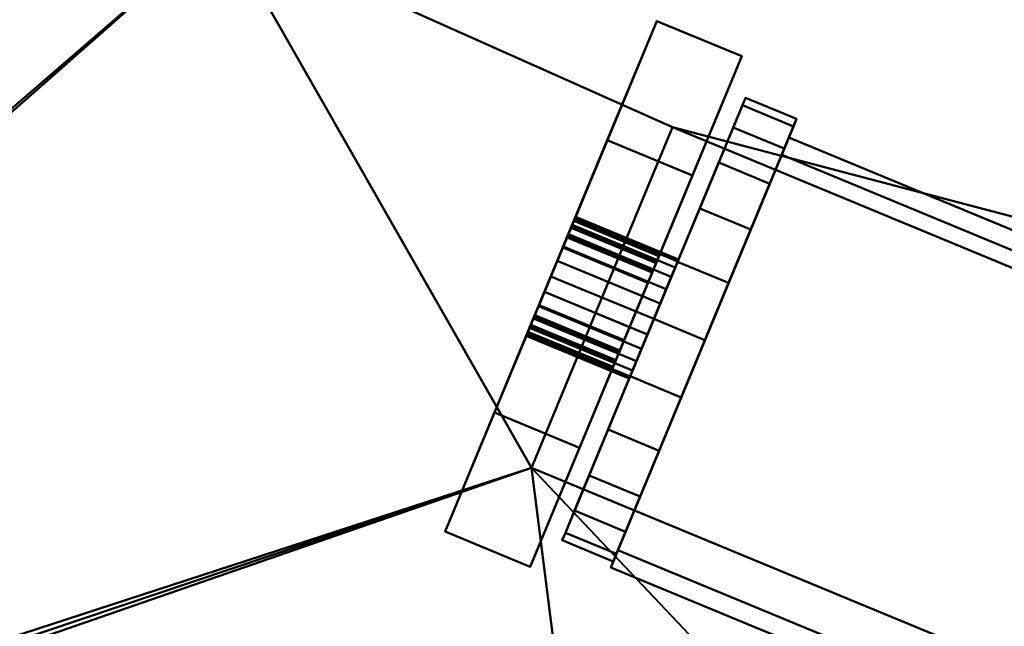
# Model space of a CAD drawing. Units: millimetres. Extents: x -1219 to 1219, y -1219 to 1219.
# Drawn here: x 54 to 108, y 19 to 52 of the extents above; entities that cross this region are included whole.
import ezdxf

# ---------------------------------------------------------------- set-up
doc = ezdxf.new("R2010")
doc.units = ezdxf.units.MM
doc.layers.add('3D-Air Terminals', color=7, linetype='Continuous', lineweight=40)
doc.layers.add('3D-G-PLANOTM', color=6, linetype='Continuous', lineweight=40)

# ---------------------------------------------------------------- blocks, each defined once
blk = doc.blocks.new('Rotated Blade Small - Rotated Blade Small-21047-View 1')
at = {"layer": '3D-G-PLANOTM'}
mesh = blk.add_polyface(dxfattribs=at)
corners = [(48, -15), (48, -15, -5), (48, -8, -5), (48, -8, -20), (48, -2.29, -16.002), (48, -2.855, -15.38), (48, -3.255, -14.641), (48, -3.468, -13.828), (48, -3.481, -12.988), (48, -3.293, -12.169), (48, -2.916, -11.418), (48, -2.37, -10.779), (48, -1.688, -10.289), (48, -0.909, -9.975), (48, -0.909, -6), (48, 0.909, -6), (48, 0.909, -9.975), (48, 1.688, -10.289), (48, 2.37, -10.779), (48, 2.916, -11.418), (48, 3.293, -12.169), (48, 3.481, -12.988), (48, 3.468, -13.828), (48, 3.255, -14.641), (48, 2.855, -15.38), (48, 2.29, -16.002), (48, 8, -20), (48, 8, -5), (48, 15, -5), (48, 15)]
mesh.append_faces([[corners[k] for k in face] for face in [(3, 5, 4), (27, 29, 28), (12, 14, 13)]], dxfattribs={"vtx0": -1})
mesh.append_faces([[corners[k] for k in face] for face in [(23, 26, 24), (5, 3, 6)]], dxfattribs={"vtx0": -1, "vtx1": -1})
mesh.append_faces([[corners[k] for k in face] for face in [(29, 27, 15, 14), (14, 2, 0, 29)]], dxfattribs={"vtx0": -1, "vtx1": -1, "vtx3": -1})
mesh.append_faces([[corners[k] for k in face] for face in [(26, 22, 21), (26, 23, 22), (15, 18, 17), (27, 20, 19)]], dxfattribs={"vtx0": -1, "vtx2": -1})
mesh.append_faces([[corners[k] for k in face] for face in [(27, 19, 18, 15), (14, 12, 11, 2)]], dxfattribs={"vtx0": -1, "vtx2": -1, "vtx3": -1})
mesh.append_faces([[corners[k] for k in face] for face in [(25, 24, 26), (16, 15, 17)]], dxfattribs={"vtx1": -1})
mesh.append_faces([[corners[k] for k in face] for face in [(7, 6, 3), (9, 8, 2), (10, 9, 2), (11, 10, 2)]], dxfattribs={"vtx1": -1, "vtx2": -1})
mesh.append_faces([[corners[k] for k in face] for face in [(21, 20, 27, 26), (8, 7, 3, 2)]], dxfattribs={"vtx1": -1, "vtx3": -1})
mesh.append_faces([[corners[k] for k in face] for face in [(2, 1, 0)]], dxfattribs={"vtx2": -1})
mesh = blk.add_polyface(dxfattribs=at)
corners = [(53, 15), (48, 15), (48, 15, -5), (53, 15, -5)]
mesh.append_faces([[corners[k] for k in face] for face in [(1, 0, 3, 2)]])
mesh = blk.add_polyface(dxfattribs=at)
corners = [(53, 15, -5), (48, 15, -5), (48, 8, -5), (53, 8, -5)]
mesh.append_faces([[corners[k] for k in face] for face in [(1, 0, 3, 2)]])
mesh = blk.add_polyface(dxfattribs=at)
corners = [(53, -15), (48, -15), (48, 15), (53, 15)]
mesh.append_faces([[corners[k] for k in face] for face in [(1, 0, 3, 2)]])
mesh = blk.add_polyface(dxfattribs=at)
corners = [(53, 15, -5), (53, 8, -5), (53, 8, -20), (53, 2.29, -16.002), (53, 2.855, -15.38), (53, 3.255, -14.641), (53, 3.468, -13.828), (53, 3.481, -12.988), (53, 3.293, -12.169), (53, 2.916, -11.418), (53, 2.37, -10.779), (53, 1.688, -10.289), (53, 0.909, -9.975), (53, 0.909, -6), (53, -0.909, -6), (53, -0.909, -9.975), (53, -1.688, -10.289), (53, -2.37, -10.779), (53, -2.916, -11.418), (53, -3.293, -12.169), (53, -3.481, -12.988), (53, -3.468, -13.828), (53, -3.255, -14.641), (53, -2.855, -15.38), (53, -2.29, -16.002), (53, -8, -20), (53, -8, -5), (53, -15, -5), (53, -15), (53, 15)]
mesh.append_faces([[corners[k] for k in face] for face in [(26, 28, 27), (14, 16, 15), (2, 4, 3)]], dxfattribs={"vtx0": -1})
mesh.append_faces([[corners[k] for k in face] for face in [(8, 1, 9), (9, 1, 10), (17, 26, 18), (4, 2, 5), (21, 25, 22), (18, 26, 19)]], dxfattribs={"vtx0": -1, "vtx1": -1})
mesh.append_faces([[corners[k] for k in face] for face in [(13, 1, 29, 14), (10, 1, 13, 11), (28, 26, 14, 29)]], dxfattribs={"vtx0": -1, "vtx1": -1, "vtx2": -1})
mesh.append_faces([[corners[k] for k in face] for face in [(14, 26, 17, 16)]], dxfattribs={"vtx0": -1, "vtx1": -1, "vtx3": -1})
mesh.append_faces([[corners[k] for k in face] for face in [(1, 8, 7, 2), (2, 7, 6), (25, 21, 20)]], dxfattribs={"vtx0": -1, "vtx2": -1})
mesh.append_faces([[corners[k] for k in face] for face in [(12, 11, 13)]], dxfattribs={"vtx1": -1})
mesh.append_faces([[corners[k] for k in face] for face in [(6, 5, 2), (23, 22, 25)]], dxfattribs={"vtx1": -1, "vtx2": -1})
mesh.append_faces([[corners[k] for k in face] for face in [(26, 25, 20, 19)]], dxfattribs={"vtx1": -1, "vtx3": -1})
mesh.append_faces([[corners[k] for k in face] for face in [(1, 0, 29), (25, 24, 23)]], dxfattribs={"vtx2": -1})
mesh = blk.add_polyface(dxfattribs=at)
corners = [(43.951, 12.337, -6.27), (-43.951, 12.337, -6.27), (-43.951, 13.365, -8.049), (43.951, 13.365, -8.049)]
mesh.append_faces([[corners[k] for k in face] for face in [(1, 0, 3, 2)]])
mesh = blk.add_polyface(dxfattribs=at)
corners = [(43.951, 13.365, -8.049), (-43.951, 13.365, -8.049), (-43.951, -10.884, -22.049), (43.951, -10.884, -22.049)]
mesh.append_faces([[corners[k] for k in face] for face in [(1, 0, 3, 2)]])
mesh = blk.add_polyface(dxfattribs=at)
corners = [(43.951, -11.912, -20.27), (43.951, 12.337, -6.27), (43.951, 13.365, -8.049), (43.951, -10.884, -22.049)]
mesh.append_faces([[corners[k] for k in face] for face in [(3, 2, 1, 0)]])
mesh = blk.add_polyface(dxfattribs=at)
corners = [(43.951, 12.557, -9.99), (43.951, 11.258, -6.854), (43.951, 9.192, -4.162), (43.951, 6.5, -2.096), (43.951, 3.365, -0.797), (43.951, 0, -0.354), (43.951, -3.365, -0.797), (43.951, -6.5, -2.096), (43.951, -9.192, -4.162), (43.951, -11.258, -6.854), (43.951, -12.557, -9.99), (43.951, -13, -13.354), (43.951, -12.557, -16.719), (43.951, -11.258, -19.854), (43.951, -9.192, -22.547), (43.951, -6.5, -24.613), (43.951, -3.365, -25.911), (43.951, 0, -26.354), (43.951, 3.365, -25.911), (43.951, 6.5, -24.613), (43.951, 9.192, -22.547), (43.951, 11.258, -19.854), (43.951, 12.557, -16.719), (43.951, 13, -13.354)]
mesh.append_faces([[corners[k] for k in face] for face in [(6, 3, 22, 10)]], dxfattribs={"vtx0": -1, "vtx1": -1, "vtx2": -1, "vtx3": -1})
mesh.append_faces([[corners[k] for k in face] for face in [(9, 8, 10), (19, 18, 20)]], dxfattribs={"vtx1": -1})
mesh.append_faces([[corners[k] for k in face] for face in [(7, 6, 10, 8)]], dxfattribs={"vtx1": -1, "vtx2": -1})
mesh.append_faces([[corners[k] for k in face] for face in [(11, 10, 22, 18)]], dxfattribs={"vtx1": -1, "vtx2": -1, "vtx3": -1})
mesh.append_faces([[corners[k] for k in face] for face in [(18, 17, 12, 11)]], dxfattribs={"vtx1": -1, "vtx3": -1})
mesh.append_faces([[corners[k] for k in face] for face in [(5, 4, 3, 6)]], dxfattribs={"vtx2": -1})
mesh.append_faces([[corners[k] for k in face] for face in [(3, 2, 1, 22), (14, 13, 12, 17), (22, 21, 20, 18)]], dxfattribs={"vtx2": -1, "vtx3": -1})
mesh.append_faces([[corners[k] for k in face] for face in [(1, 0, 23, 22), (17, 16, 15, 14)]], dxfattribs={"vtx3": -1})
mesh = blk.add_polyface(dxfattribs=at)
corners = [(43.951, -12.557, -9.99), (43.951, -11.258, -6.854), (43.951, -9.192, -4.162), (43.951, -6.5, -2.096), (43.951, -3.365, -0.797), (43.951, 0, -0.354), (43.951, 3.365, -0.797), (43.951, 6.5, -2.096), (43.951, 9.192, -4.162), (43.951, 11.258, -6.854), (43.951, 12.557, -9.99), (43.951, 13, -13.354), (46.951, 13, -13.354), (46.951, 12.557, -9.99), (46.951, 11.258, -6.854), (46.951, 9.192, -4.162), (46.951, 6.5, -2.096), (46.951, 3.365, -0.797), (46.951, 0, -0.354), (46.951, -3.365, -0.797), (46.951, -6.5, -2.096), (46.951, -9.192, -4.162), (46.951, -11.258, -6.854), (46.951, -12.557, -9.99), (46.951, -13, -13.354), (43.951, -13, -13.354)]
mesh.append_faces([[corners[k] for k in face] for face in [(10, 13, 12, 11), (23, 0, 25, 24)]], dxfattribs={"vtx0": -1})
mesh.append_faces([[corners[k] for k in face] for face in [(9, 14, 13, 10), (7, 16, 15, 8), (8, 15, 14, 9), (6, 17, 16, 7), (17, 6, 5, 18), (4, 19, 18, 5), (3, 20, 19, 4), (1, 22, 21, 2), (2, 21, 20, 3), (0, 23, 22, 1)]], dxfattribs={"vtx0": -1, "vtx2": -1})
mesh = blk.add_polyface(dxfattribs=at)
corners = [(43.951, 12.557, -16.719), (43.951, 11.258, -19.854), (43.951, 9.192, -22.547), (43.951, 6.5, -24.613), (43.951, 3.365, -25.911), (43.951, 0, -26.354), (43.951, -3.365, -25.911), (43.951, -6.5, -24.613), (43.951, -9.192, -22.547), (43.951, -11.258, -19.854), (43.951, -12.557, -16.719), (43.951, -13, -13.354), (46.951, -13, -13.354), (46.951, -12.557, -16.719), (46.951, -11.258, -19.854), (46.951, -9.192, -22.547), (46.951, -6.5, -24.613), (46.951, -3.365, -25.911), (46.951, 0, -26.354), (46.951, 3.365, -25.911), (46.951, 6.5, -24.613), (46.951, 9.192, -22.547), (46.951, 11.258, -19.854), (46.951, 12.557, -16.719), (46.951, 13, -13.354), (43.951, 13, -13.354)]
mesh.append_faces([[corners[k] for k in face] for face in [(10, 13, 12, 11), (23, 0, 25, 24)]], dxfattribs={"vtx0": -1})
mesh.append_faces([[corners[k] for k in face] for face in [(9, 14, 13, 10), (7, 16, 15, 8), (8, 15, 14, 9), (6, 17, 16, 7), (17, 6, 5, 18), (4, 19, 18, 5), (3, 20, 19, 4), (1, 22, 21, 2), (2, 21, 20, 3), (0, 23, 22, 1)]], dxfattribs={"vtx0": -1, "vtx2": -1})
mesh = blk.add_polyface(dxfattribs=at)
corners = [(46.951, 12.557, -16.719), (46.951, 11.258, -19.854), (46.951, 9.192, -22.547), (46.951, 6.5, -24.613), (46.951, 3.365, -25.911), (46.951, 0, -26.354), (46.951, -3.365, -25.911), (46.951, -6.5, -24.613), (46.951, -9.192, -22.547), (46.951, -11.258, -19.854), (46.951, -12.557, -16.719), (46.951, -13, -13.354), (46.951, -12.557, -9.99), (46.951, -11.258, -6.854), (46.951, -9.192, -4.162), (46.951, -6.5, -2.096), (46.951, -3.365, -0.797), (46.951, 0, -0.354), (46.951, 3.365, -0.797), (46.951, 6.5, -2.096), (46.951, 9.192, -4.162), (46.951, 11.258, -6.854), (46.951, 12.557, -9.99), (46.951, 13, -13.354)]
mesh.append_faces([[corners[k] for k in face] for face in [(21, 0, 23, 22)]], dxfattribs={"vtx0": -1})
mesh.append_faces([[corners[k] for k in face] for face in [(12, 10, 5, 21)]], dxfattribs={"vtx0": -1, "vtx1": -1, "vtx2": -1, "vtx3": -1})
mesh.append_faces([[corners[k] for k in face] for face in [(21, 5, 4, 0)]], dxfattribs={"vtx0": -1, "vtx2": -1, "vtx3": -1})
mesh.append_faces([[corners[k] for k in face] for face in [(1, 0, 2)]], dxfattribs={"vtx1": -1})
mesh.append_faces([[corners[k] for k in face] for face in [(16, 15, 12, 21)]], dxfattribs={"vtx1": -1, "vtx2": -1, "vtx3": -1})
mesh.append_faces([[corners[k] for k in face] for face in [(14, 13, 12, 15), (12, 11, 10)]], dxfattribs={"vtx2": -1})
mesh.append_faces([[corners[k] for k in face] for face in [(7, 6, 5, 10), (4, 3, 2, 0), (21, 20, 19, 16)]], dxfattribs={"vtx2": -1, "vtx3": -1})
mesh.append_faces([[corners[k] for k in face] for face in [(10, 9, 8, 7), (19, 18, 17, 16)]], dxfattribs={"vtx3": -1})
mesh = blk.add_polyface(dxfattribs=at)
corners = [(43.951, -11.912, -20.27), (-43.951, -11.912, -20.27), (-43.951, 12.337, -6.27), (43.951, 12.337, -6.27)]
mesh.append_faces([[corners[k] for k in face] for face in [(0, 3, 2, 1)]])
mesh = blk.add_polyface(dxfattribs=at)
corners = [(53, 8, -5), (48, 8, -5), (48, 8, -20), (53, 8, -20)]
mesh.append_faces([[corners[k] for k in face] for face in [(1, 0, 3, 2)]])
mesh = blk.add_polyface(dxfattribs=at)
corners = [(53, 8, -20), (48, 8, -20), (48, 2.29, -16.002), (53, 2.29, -16.002)]
mesh.append_faces([[corners[k] for k in face] for face in [(0, 3, 2, 1)]])
mesh = blk.add_polyface(dxfattribs=at)
corners = [(46.951, 3.381, -12.449), (46.951, 3.031, -11.604), (46.951, 2.475, -10.88), (46.951, 1.75, -10.323), (46.951, 0.906, -9.974), (46.951, 0, -9.854), (46.951, -0.906, -9.974), (46.951, -1.75, -10.323), (46.951, -2.475, -10.88), (46.951, -3.031, -11.604), (46.951, -3.381, -12.449), (46.951, -3.5, -13.354), (46.951, -3.381, -14.26), (46.951, -3.031, -15.104), (46.951, -2.475, -15.829), (46.951, -1.75, -16.385), (46.951, -0.906, -16.735), (46.951, 0, -16.854), (46.951, 0.906, -16.735), (46.951, 1.75, -16.385), (46.951, 2.475, -15.829), (46.951, 3.031, -15.104), (46.951, 3.381, -14.26), (46.951, 3.5, -13.354)]
mesh.append_faces([[corners[k] for k in face] for face in [(17, 14, 19, 18)]], dxfattribs={"vtx0": -1, "vtx1": -1})
mesh.append_faces([[corners[k] for k in face] for face in [(11, 3, 0, 12)]], dxfattribs={"vtx0": -1, "vtx1": -1, "vtx2": -1})
mesh.append_faces([[corners[k] for k in face] for face in [(12, 23, 22, 19)]], dxfattribs={"vtx0": -1, "vtx2": -1, "vtx3": -1})
mesh.append_faces([[corners[k] for k in face] for face in [(9, 8, 10)]], dxfattribs={"vtx1": -1})
mesh.append_faces([[corners[k] for k in face] for face in [(0, 23, 12)]], dxfattribs={"vtx1": -1, "vtx2": -1})
mesh.append_faces([[corners[k] for k in face] for face in [(8, 7, 11, 10)]], dxfattribs={"vtx1": -1, "vtx3": -1})
mesh.append_faces([[corners[k] for k in face] for face in [(7, 6, 5, 11), (5, 4, 3, 11), (14, 13, 12, 19)]], dxfattribs={"vtx2": -1, "vtx3": -1})
mesh.append_faces([[corners[k] for k in face] for face in [(3, 2, 1, 0), (17, 16, 15, 14), (22, 21, 20, 19)]], dxfattribs={"vtx3": -1})
mesh = blk.add_polyface(dxfattribs=at)
corners = [(46.951, -3.381, -12.449), (46.951, -3.031, -11.604), (46.951, -2.475, -10.88), (46.951, -1.75, -10.323), (46.951, -0.906, -9.974), (46.951, 0, -9.854), (46.951, 0.906, -9.974), (46.951, 1.75, -10.323), (46.951, 2.475, -10.88), (46.951, 3.031, -11.604), (46.951, 3.381, -12.449), (46.951, 3.5, -13.354), (53, 3.5, -13.354), (53, 3.381, -12.449), (53, 3.031, -11.604), (53, 2.475, -10.88), (53, 1.75, -10.323), (53, 0.906, -9.974), (53, 0, -9.854), (53, -0.906, -9.974), (53, -1.75, -10.323), (53, -2.475, -10.88), (53, -3.031, -11.604), (53, -3.381, -12.449), (53, -3.5, -13.354), (46.951, -3.5, -13.354)]
mesh.append_faces([[corners[k] for k in face] for face in [(10, 13, 12, 11), (23, 0, 25, 24)]], dxfattribs={"vtx0": -1})
mesh.append_faces([[corners[k] for k in face] for face in [(9, 14, 13, 10), (7, 16, 15, 8), (8, 15, 14, 9), (6, 17, 16, 7), (17, 6, 5, 18), (4, 19, 18, 5), (3, 20, 19, 4), (1, 22, 21, 2), (2, 21, 20, 3), (0, 23, 22, 1)]], dxfattribs={"vtx0": -1, "vtx2": -1})
mesh = blk.add_polyface(dxfattribs=at)
corners = [(46.951, 3.381, -14.26), (46.951, 3.031, -15.104), (46.951, 2.475, -15.829), (46.951, 1.75, -16.385), (46.951, 0.906, -16.735), (46.951, 0, -16.854), (46.951, -0.906, -16.735), (46.951, -1.75, -16.385), (46.951, -2.475, -15.829), (46.951, -3.031, -15.104), (46.951, -3.381, -14.26), (46.951, -3.5, -13.354), (53, -3.5, -13.354), (53, -3.381, -14.26), (53, -3.031, -15.104), (53, -2.475, -15.829), (53, -1.75, -16.385), (53, -0.906, -16.735), (53, 0, -16.854), (53, 0.906, -16.735), (53, 1.75, -16.385), (53, 2.475, -15.829), (53, 3.031, -15.104), (53, 3.381, -14.26), (53, 3.5, -13.354), (46.951, 3.5, -13.354)]
mesh.append_faces([[corners[k] for k in face] for face in [(10, 13, 12, 11), (23, 0, 25, 24)]], dxfattribs={"vtx0": -1})
mesh.append_faces([[corners[k] for k in face] for face in [(9, 14, 13, 10), (7, 16, 15, 8), (8, 15, 14, 9), (6, 17, 16, 7), (17, 6, 5, 18), (4, 19, 18, 5), (3, 20, 19, 4), (1, 22, 21, 2), (2, 21, 20, 3), (0, 23, 22, 1)]], dxfattribs={"vtx0": -1, "vtx2": -1})
mesh = blk.add_polyface(dxfattribs=at)
corners = [(53, 0.909, -9.975), (48, 0.909, -9.975), (48, 1.688, -10.289), (48, 2.37, -10.779), (48, 2.916, -11.418), (48, 3.293, -12.169), (48, 3.481, -12.988), (48, 3.468, -13.828), (48, 3.255, -14.641), (48, 2.855, -15.38), (48, 2.29, -16.002), (53, 2.29, -16.002), (53, 2.855, -15.38), (53, 3.255, -14.641), (53, 3.468, -13.828), (53, 3.481, -12.988), (53, 3.293, -12.169), (53, 2.916, -11.418), (53, 2.37, -10.779), (53, 1.688, -10.289)]
mesh.append_faces([[corners[k] for k in face] for face in [(2, 19, 0, 1)]], dxfattribs={"vtx0": -1})
mesh.append_faces([[corners[k] for k in face] for face in [(8, 13, 14, 7), (9, 12, 13, 8), (7, 14, 15, 6), (6, 15, 16, 5), (5, 16, 17, 4), (3, 18, 19, 2), (4, 17, 18, 3)]], dxfattribs={"vtx0": -1, "vtx2": -1})
mesh.append_faces([[corners[k] for k in face] for face in [(10, 11, 12, 9)]], dxfattribs={"vtx2": -1})
mesh = blk.add_polyface(dxfattribs=at)
corners = [(53, 3.381, -14.26), (53, 3.031, -15.104), (53, 2.475, -15.829), (53, 1.75, -16.385), (53, 0.906, -16.735), (53, 0, -16.854), (53, -0.906, -16.735), (53, -1.75, -16.385), (53, -2.475, -15.829), (53, -3.031, -15.104), (53, -3.381, -14.26), (53, -3.5, -13.354), (53, -3.381, -12.449), (53, -3.031, -11.604), (53, -2.475, -10.88), (53, -1.75, -10.323), (53, -0.906, -9.974), (53, 0, -9.854), (53, 0.906, -9.974), (53, 1.75, -10.323), (53, 2.475, -10.88), (53, 3.031, -11.604), (53, 3.381, -12.449), (53, 3.5, -13.354)]
mesh.append_faces([[corners[k] for k in face] for face in [(0, 3, 2, 1), (10, 12, 11)]], dxfattribs={"vtx0": -1})
mesh.append_faces([[corners[k] for k in face] for face in [(8, 5, 3, 19), (15, 12, 10, 17)]], dxfattribs={"vtx0": -1, "vtx1": -1, "vtx2": -1, "vtx3": -1})
mesh.append_faces([[corners[k] for k in face] for face in [(16, 15, 17)]], dxfattribs={"vtx1": -1})
mesh.append_faces([[corners[k] for k in face] for face in [(0, 23, 19, 3)]], dxfattribs={"vtx1": -1, "vtx2": -1, "vtx3": -1})
mesh.append_faces([[corners[k] for k in face] for face in [(7, 6, 5, 8), (5, 4, 3), (14, 13, 12, 15), (23, 22, 21)]], dxfattribs={"vtx2": -1})
mesh.append_faces([[corners[k] for k in face] for face in [(10, 9, 8, 17), (21, 20, 19, 23), (19, 18, 17, 8)]], dxfattribs={"vtx2": -1, "vtx3": -1})
mesh = blk.add_polyface(dxfattribs=at)
corners = [(53, 0.909, -9.975), (48, 0.909, -9.975), (48, 0.909, -6), (53, 0.909, -6)]
mesh.append_faces([[corners[k] for k in face] for face in [(0, 3, 2, 1)]])
mesh = blk.add_polyface(dxfattribs=at)
corners = [(53, 0.909, -6), (48, 0.909, -6), (48, -0.909, -6), (53, -0.909, -6)]
mesh.append_faces([[corners[k] for k in face] for face in [(1, 0, 3, 2)]])
mesh = blk.add_polyface(dxfattribs=at)
corners = [(53, -0.909, -6), (48, -0.909, -6), (48, -0.909, -9.975), (53, -0.909, -9.975)]
mesh.append_faces([[corners[k] for k in face] for face in [(1, 0, 3, 2)]])
mesh = blk.add_polyface(dxfattribs=at)
corners = [(53, -2.29, -16.002), (48, -2.29, -16.002), (48, -2.855, -15.38), (48, -3.255, -14.641), (48, -3.468, -13.828), (48, -3.481, -12.988), (48, -3.293, -12.169), (48, -2.916, -11.418), (48, -2.37, -10.779), (48, -1.688, -10.289), (48, -0.909, -9.975), (53, -0.909, -9.975), (53, -1.688, -10.289), (53, -2.37, -10.779), (53, -2.916, -11.418), (53, -3.293, -12.169), (53, -3.481, -12.988), (53, -3.468, -13.828), (53, -3.255, -14.641), (53, -2.855, -15.38)]
mesh.append_faces([[corners[k] for k in face] for face in [(2, 19, 0, 1)]], dxfattribs={"vtx0": -1})
mesh.append_faces([[corners[k] for k in face] for face in [(8, 13, 14, 7), (9, 12, 13, 8), (7, 14, 15, 6), (6, 15, 16, 5), (5, 16, 17, 4), (3, 18, 19, 2), (4, 17, 18, 3)]], dxfattribs={"vtx0": -1, "vtx2": -1})
mesh.append_faces([[corners[k] for k in face] for face in [(10, 11, 12, 9)]], dxfattribs={"vtx2": -1})
mesh = blk.add_polyface(dxfattribs=at)
corners = [(53, -2.29, -16.002), (48, -2.29, -16.002), (48, -8, -20), (53, -8, -20)]
mesh.append_faces([[corners[k] for k in face] for face in [(1, 0, 3, 2)]])
mesh = blk.add_polyface(dxfattribs=at)
corners = [(53, -8, -20), (48, -8, -20), (48, -8, -5), (53, -8, -5)]
mesh.append_faces([[corners[k] for k in face] for face in [(1, 0, 3, 2)]])
mesh = blk.add_polyface(dxfattribs=at)
corners = [(53, -8, -5), (48, -8, -5), (48, -15, -5), (53, -15, -5)]
mesh.append_faces([[corners[k] for k in face] for face in [(1, 0, 3, 2)]])
mesh = blk.add_polyface(dxfattribs=at)
corners = [(43.951, -10.884, -22.049), (-43.951, -10.884, -22.049), (-43.951, -11.912, -20.27), (43.951, -11.912, -20.27)]
mesh.append_faces([[corners[k] for k in face] for face in [(0, 3, 2, 1)]])
mesh = blk.add_polyface(dxfattribs=at)
corners = [(53, -15, -5), (48, -15, -5), (48, -15), (53, -15)]
mesh.append_faces([[corners[k] for k in face] for face in [(0, 3, 2, 1)]])

msp = doc.modelspace()

# ---------------------------------------------------------------- block references
at = {"layer": '3D-G-PLANOTM', "rotation": 157.5000000000023}
msp.add_blockref('Rotated Blade Small - Rotated Blade Small-21047-View 1', (132.298, 17.576, -8), dxfattribs=at)

# ---------------------------------------------------------------- meshes
at = {"layer": '3D-Air Terminals', "color": 7}
mesh = msp.add_polyface(dxfattribs=at)
corners = [(1219.2, 1219.2), (-1219.2, 1219.2), (-1219.2, -1219.2), (1219.2, -1219.2), (-297.5, 297.5), (297.5, 297.5), (297.5, -297.5), (-297.5, -297.5)]
mesh.append_faces([[corners[k] for k in face] for face in [(0, 5, 6, 3), (3, 6, 7, 2)]], dxfattribs={"vtx0": -1, "vtx2": -1, "color": 7})
mesh.append_faces([[corners[k] for k in face] for face in [(4, 5, 0, 1), (7, 4, 1, 2)]], dxfattribs={"vtx1": -1, "vtx3": -1, "color": 7})
mesh = msp.add_polyface(dxfattribs=at)
corners = [(-1219.2, 1219.2, -304.8), (1219.2, 1219.2, -304.8), (1219.2, -1219.2, -304.8), (-1219.2, -1219.2, -304.8), (297.5, 297.5, -304.8), (-297.5, 297.5, -304.8), (-297.5, -297.5, -304.8), (297.5, -297.5, -304.8)]
mesh.append_faces([[corners[k] for k in face] for face in [(0, 5, 6, 3), (3, 6, 7, 2)]], dxfattribs={"vtx0": -1, "vtx2": -1, "color": 7})
mesh.append_faces([[corners[k] for k in face] for face in [(4, 5, 0, 1), (7, 4, 1, 2)]], dxfattribs={"vtx1": -1, "vtx3": -1, "color": 7})
mesh = msp.add_polyface(dxfattribs=at)
corners = [(-297.5, 297.5), (-297.5, -297.5), (297.5, -297.5), (297.5, 297.5), (3, 0), (2.898, -0.776), (2.598, -1.5), (2.121, -2.121), (1.5, -2.598), (0.776, -2.898), (0, -3), (-0.776, -2.898), (-1.5, -2.598), (-2.121, -2.121), (-2.598, -1.5), (-2.898, -0.776), (-3, 0), (-2.898, 0.776), (-2.598, 1.5), (-2.121, 2.121), (-1.5, 2.598), (-0.776, 2.898), (0, 3), (0.776, 2.898), (1.5, 2.598), (2.121, 2.121), (2.598, 1.5), (2.898, 0.776), (-174.665, 10.797), (-82.278, -27.472), (-89.931, -45.949), (-182.319, -7.681), (-189.71, -4.619), (-282.098, 33.649), (-274.444, 52.127), (-182.057, 13.858), (-157.238, 76.816), (-86.527, 6.106), (-100.67, -8.036), (-171.38, 62.674), (-177.037, 68.331), (-247.748, 139.042), (-233.606, 153.184), (-162.895, 82.473), (-115.873, 131.142), (-77.604, 38.754), (-96.082, 31.1), (-134.35, 123.488), (-137.412, 130.879), (-175.68, 223.267), (-157.203, 230.921), (-118.934, 138.533), (-56.867, 165.502), (-56.867, 65.502), (-76.867, 65.502), (-76.867, 165.502), (-76.867, 173.502), (-76.867, 273.502), (-56.867, 273.502), (-56.867, 173.502), (-186.966, 32.48), (-270.113, 88.037), (-259.002, 104.666), (-175.855, 49.109), (-160.305, 101.556), (-215.862, 184.703), (-199.232, 195.815), (-143.675, 112.668), (-109.238, 155.172), (-128.747, 253.25), (-109.132, 257.152), (-89.623, 159.074), (-41.541, 185.164), (-22.032, 283.242), (-2.417, 279.34), (-21.926, 181.262), (10.797, 174.665), (-27.472, 82.278), (-45.949, 89.931), (-7.681, 182.319), (-4.619, 189.71), (33.649, 282.098), (52.127, 274.444), (13.858, 182.057), (76.816, 157.238), (6.106, 86.527), (-8.036, 100.67), (62.674, 171.38), (68.331, 177.037), (139.042, 247.748), (153.184, 233.606), (82.473, 162.895), (131.142, 115.873), (38.754, 77.604), (31.1, 96.082), (123.488, 134.35), (130.879, 137.412), (223.267, 175.68), (230.921, 157.203), (138.533, 118.934), (165.502, 56.867), (65.502, 56.867), (65.502, 76.867), (165.502, 76.867), (173.502, 76.867), (273.502, 76.867), (273.502, 56.867), (173.502, 56.867), (32.48, 186.966), (88.037, 270.113), (104.666, 259.002), (49.109, 175.855), (101.556, 160.305), (184.703, 215.862), (195.815, 199.232), (112.668, 143.675), (155.172, 109.238), (253.25, 128.747), (257.152, 109.132), (159.074, 89.623), (185.164, 41.541), (283.242, 22.032), (279.34, 2.417), (181.262, 21.926), (174.665, -10.797), (82.278, 27.472), (89.931, 45.949), (182.319, 7.681), (189.71, 4.619), (282.098, -33.649), (274.444, -52.127), (182.057, -13.858), (157.238, -76.816), (86.527, -6.106), (100.67, 8.036), (171.38, -62.674), (177.037, -68.331), (247.748, -139.042), (233.606, -153.184), (162.895, -82.473), (115.873, -131.142), (77.604, -38.754), (96.082, -31.1), (134.35, -123.488), (137.412, -130.879), (175.68, -223.267), (157.203, -230.921), (118.934, -138.533), (56.867, -165.502), (56.867, -65.502), (76.867, -65.502), (76.867, -165.502), (76.867, -173.502), (76.867, -273.502), (56.867, -273.502), (56.867, -173.502), (186.966, -32.48), (270.113, -88.037), (259.002, -104.666), (175.855, -49.109), (160.305, -101.556), (215.862, -184.703), (199.232, -195.815), (143.675, -112.668), (109.238, -155.172), (128.747, -253.25), (109.132, -257.152), (89.623, -159.074), (41.541, -185.164), (22.032, -283.242), (2.417, -279.34), (21.926, -181.262), (-10.797, -174.665), (27.472, -82.278), (45.949, -89.931), (7.681, -182.319), (4.619, -189.71), (-33.649, -282.098), (-52.127, -274.444), (-13.858, -182.057), (-76.816, -157.238), (-6.106, -86.527), (8.036, -100.67), (-62.674, -171.38), (-68.331, -177.037), (-139.042, -247.748), (-153.184, -233.606), (-82.473, -162.895), (-131.142, -115.873), (-38.754, -77.604), (-31.1, -96.082), (-123.488, -134.35), (-130.879, -137.412), (-223.267, -175.68), (-230.921, -157.203), (-138.533, -118.934), (-165.502, -56.867), (-65.502, -56.867), (-65.502, -76.867), (-165.502, -76.867), (-173.502, -76.867), (-273.502, -76.867), (-273.502, -56.867), (-173.502, -56.867), (-32.48, -186.966), (-88.037, -270.113), (-104.666, -259.002), (-49.109, -175.855), (-101.556, -160.305), (-184.703, -215.862), (-195.815, -199.232), (-112.668, -143.675), (-155.172, -109.238), (-253.25, -128.747), (-257.152, -109.132), (-159.074, -89.623), (-185.164, -41.541), (-283.242, -22.032), (-279.34, -2.417), (-181.262, -21.926)]
mesh.append_faces([[corners[k] for k in face] for face in [(21, 77, 20), (19, 45, 18), (25, 93, 24), (24, 93, 23), (23, 85, 22), (29, 38, 28), (190, 181, 189), (187, 208, 186), (7, 141, 6), (142, 133, 141), (182, 173, 181), (135, 159, 134), (168, 148, 171), (169, 154, 168)]], dxfattribs={"vtx0": -1, "vtx1": -1, "color": 7})
mesh.append_faces([[corners[k] for k in face] for face in [(42, 65, 0, 41), (50, 69, 0, 49), (47, 48, 67, 46), (68, 51, 44, 71), (55, 56, 71, 54), (39, 40, 63, 38), (60, 35, 28), (114, 97, 3, 113), (95, 96, 115, 94), (116, 99, 92, 119), (31, 32, 219, 30), (196, 216, 203), (10, 181, 173, 9), (212, 195, 188, 215), (191, 192, 211, 190), (210, 193, 1, 209), (179, 172, 204), (139, 132, 160, 138), (175, 176, 171, 174), (155, 148, 168, 154), (151, 152, 167, 150), (147, 140, 164, 146), (146, 165, 2, 145)]], dxfattribs={"vtx0": -1, "vtx1": -1, "vtx2": -1, "color": 7})
mesh.append_faces([[corners[k] for k in face] for face in [(57, 0, 69, 70), (41, 0, 61, 62), (54, 71, 44, 45), (28, 38, 63, 60), (53, 20, 77, 78), (217, 33, 0, 1), (94, 115, 84, 85), (105, 3, 117, 118), (93, 25, 101, 102), (198, 215, 188, 189), (185, 1, 205, 206), (169, 177, 1, 2)]], dxfattribs={"vtx0": -1, "vtx1": -1, "vtx3": -1, "color": 7})
mesh.append_faces([[corners[k] for k in face] for face in [(53, 19, 20), (101, 25, 26), (125, 27, 4), (189, 12, 13), (197, 29, 30), (30, 196, 197), (1, 185, 186), (182, 172, 173), (132, 163, 160), (140, 167, 164)]], dxfattribs={"vtx0": -1, "vtx2": -1, "color": 7})
mesh.append_faces([[corners[k] for k in face] for face in [(0, 65, 66, 49), (75, 78, 79, 80), (52, 75, 72, 59), (36, 67, 64, 43), (77, 21, 22, 85), (108, 82, 83, 76), (88, 110, 111, 87), (84, 115, 112, 91), (3, 89, 90, 113), (3, 97, 98, 117), (119, 102, 103, 104), (123, 126, 127, 128), (100, 123, 120, 107), (215, 198, 199, 200), (181, 10, 11, 189), (1, 193, 194, 213), (186, 208, 209, 1), (180, 211, 208, 187), (207, 182, 183, 184), (149, 7, 8, 173), (133, 4, 5, 141), (124, 159, 156, 131), (136, 158, 159, 135), (163, 142, 143, 144), (138, 160, 161, 2), (2, 161, 162, 145)]], dxfattribs={"vtx0": -1, "vtx2": -1, "vtx3": -1, "color": 7})
mesh.append_faces([[corners[k] for k in face] for face in [(73, 74, 81), (45, 46, 37), (76, 77, 86), (85, 86, 77), (108, 109, 82), (111, 108, 76), (88, 89, 110), (26, 27, 125), (121, 122, 129), (217, 218, 33), (37, 38, 29), (11, 12, 189), (15, 16, 29), (197, 198, 189), (8, 9, 173), (5, 6, 141), (173, 174, 149), (136, 137, 158), (169, 170, 177), (137, 138, 2), (164, 165, 146)]], dxfattribs={"vtx1": -1, "vtx2": -1, "color": 7})
mesh.append_faces([[corners[k] for k in face] for face in [(57, 58, 73, 0), (3, 0, 73, 81), (33, 34, 61, 0), (53, 54, 45, 19), (52, 53, 78, 75), (16, 17, 37, 29), (17, 18, 45, 37), (36, 37, 46, 67), (109, 110, 89, 3), (81, 82, 109, 3), (86, 87, 111, 76), (93, 94, 85, 23), (92, 93, 102, 119), (100, 101, 126, 123), (124, 125, 134, 159), (125, 126, 101, 26), (133, 134, 125, 4), (105, 106, 121, 3), (2, 3, 121, 129), (219, 216, 196, 30), (201, 202, 217, 1), (14, 15, 29, 197), (13, 14, 197, 189), (180, 181, 190, 211), (213, 214, 201, 1), (207, 204, 172, 182), (177, 178, 205, 1), (149, 150, 141, 7), (148, 149, 174, 171), (140, 141, 150, 167), (132, 133, 142, 163), (129, 130, 157, 2), (157, 158, 137, 2), (153, 154, 169, 2), (165, 166, 153, 2)]], dxfattribs={"vtx1": -1, "vtx2": -1, "vtx3": -1, "color": 7})
mesh.append_faces([[corners[k] for k in face] for face in [(68, 69, 50, 51), (48, 49, 66, 67), (47, 44, 51, 48), (64, 65, 42, 43), (56, 57, 70, 71), (74, 75, 80, 81), (72, 73, 58, 59), (59, 56, 55, 52), (83, 80, 79, 76), (60, 61, 34, 35), (39, 36, 43, 40), (40, 41, 62, 63), (31, 28, 35, 32), (32, 33, 218, 219), (90, 91, 112, 113), (91, 88, 87, 84), (96, 97, 114, 115), (99, 96, 95, 92), (116, 117, 98, 99), (103, 100, 107, 104), (104, 105, 118, 119), (106, 107, 120, 121), (122, 123, 128, 129), (131, 128, 127, 124), (216, 217, 202, 203), (214, 215, 200, 201), (199, 196, 203, 200), (212, 213, 194, 195), (191, 188, 195, 192), (192, 193, 210, 211), (187, 184, 183, 180), (204, 205, 178, 179), (175, 172, 179, 176), (206, 207, 184, 185), (176, 177, 170, 171), (130, 131, 156, 157), (135, 132, 139, 136), (155, 152, 151, 148), (166, 167, 152, 153), (143, 140, 147, 144), (162, 163, 144, 145)]], dxfattribs={"vtx1": -1, "vtx3": -1, "color": 7})
mesh = msp.add_polyface(dxfattribs=at)
corners = [(-297.5, 297.5, -8), (297.5, 297.5, -8), (297.5, -297.5, -8), (-297.5, -297.5, -8), (3, 0, -8), (2.898, 0.776, -8), (2.598, 1.5, -8), (2.121, 2.121, -8), (1.5, 2.598, -8), (0.776, 2.898, -8), (0, 3, -8), (-0.776, 2.898, -8), (-1.5, 2.598, -8), (-2.121, 2.121, -8), (-2.598, 1.5, -8), (-2.898, 0.776, -8), (-3, 0, -8), (-2.898, -0.776, -8), (-2.598, -1.5, -8), (-2.121, -2.121, -8), (-1.5, -2.598, -8), (-0.776, -2.898, -8), (0, -3, -8), (0.776, -2.898, -8), (1.5, -2.598, -8), (2.121, -2.121, -8), (2.598, -1.5, -8), (2.898, -0.776, -8), (-174.665, 10.797, -8), (-182.319, -7.681, -8), (-89.931, -45.949, -8), (-82.278, -27.472, -8), (-189.71, -4.619, -8), (-182.057, 13.858, -8), (-274.444, 52.127, -8), (-282.098, 33.649, -8), (-157.238, 76.816, -8), (-171.38, 62.674, -8), (-100.67, -8.036, -8), (-86.527, 6.106, -8), (-177.037, 68.331, -8), (-162.895, 82.473, -8), (-233.606, 153.184, -8), (-247.748, 139.042, -8), (-115.873, 131.142, -8), (-134.35, 123.488, -8), (-96.082, 31.1, -8), (-77.604, 38.754, -8), (-137.412, 130.879, -8), (-118.934, 138.533, -8), (-157.203, 230.921, -8), (-175.68, 223.267, -8), (-56.867, 165.502, -8), (-76.867, 165.502, -8), (-76.867, 65.502, -8), (-56.867, 65.502, -8), (-76.867, 173.502, -8), (-56.867, 173.502, -8), (-56.867, 273.502, -8), (-76.867, 273.502, -8), (-186.966, 32.48, -8), (-175.855, 49.109, -8), (-259.002, 104.666, -8), (-270.113, 88.037, -8), (-160.305, 101.556, -8), (-143.675, 112.668, -8), (-199.232, 195.815, -8), (-215.862, 184.703, -8), (-109.238, 155.172, -8), (-89.623, 159.074, -8), (-109.132, 257.152, -8), (-128.747, 253.25, -8), (-41.541, 185.164, -8), (-21.926, 181.262, -8), (-2.417, 279.34, -8), (-22.032, 283.242, -8), (10.797, 174.665, -8), (-7.681, 182.319, -8), (-45.949, 89.931, -8), (-27.472, 82.278, -8), (-4.619, 189.71, -8), (13.858, 182.057, -8), (52.127, 274.444, -8), (33.649, 282.098, -8), (76.816, 157.238, -8), (62.674, 171.38, -8), (-8.036, 100.67, -8), (6.106, 86.527, -8), (68.331, 177.037, -8), (82.473, 162.895, -8), (153.184, 233.606, -8), (139.042, 247.748, -8), (131.142, 115.873, -8), (123.488, 134.35, -8), (31.1, 96.082, -8), (38.754, 77.604, -8), (130.879, 137.412, -8), (138.533, 118.934, -8), (230.921, 157.203, -8), (223.267, 175.68, -8), (165.502, 56.867, -8), (165.502, 76.867, -8), (65.502, 76.867, -8), (65.502, 56.867, -8), (173.502, 76.867, -8), (173.502, 56.867, -8), (273.502, 56.867, -8), (273.502, 76.867, -8), (32.48, 186.966, -8), (49.109, 175.855, -8), (104.666, 259.002, -8), (88.037, 270.113, -8), (101.556, 160.305, -8), (112.668, 143.675, -8), (195.815, 199.232, -8), (184.703, 215.862, -8), (155.172, 109.238, -8), (159.074, 89.623, -8), (257.152, 109.132, -8), (253.25, 128.747, -8), (185.164, 41.541, -8), (181.262, 21.926, -8), (279.34, 2.417, -8), (283.242, 22.032, -8), (174.665, -10.797, -8), (182.319, 7.681, -8), (89.931, 45.949, -8), (82.278, 27.472, -8), (189.71, 4.619, -8), (182.057, -13.858, -8), (274.444, -52.127, -8), (282.098, -33.649, -8), (157.238, -76.816, -8), (171.38, -62.674, -8), (100.67, 8.036, -8), (86.527, -6.106, -8), (177.037, -68.331, -8), (162.895, -82.473, -8), (233.606, -153.184, -8), (247.748, -139.042, -8), (115.873, -131.142, -8), (134.35, -123.488, -8), (96.082, -31.1, -8), (77.604, -38.754, -8), (137.412, -130.879, -8), (118.934, -138.533, -8), (157.203, -230.921, -8), (175.68, -223.267, -8), (56.867, -165.502, -8), (76.867, -165.502, -8), (76.867, -65.502, -8), (56.867, -65.502, -8), (76.867, -173.502, -8), (56.867, -173.502, -8), (56.867, -273.502, -8), (76.867, -273.502, -8), (186.966, -32.48, -8), (175.855, -49.109, -8), (259.002, -104.666, -8), (270.113, -88.037, -8), (160.305, -101.556, -8), (143.675, -112.668, -8), (199.232, -195.815, -8), (215.862, -184.703, -8), (109.238, -155.172, -8), (89.623, -159.074, -8), (109.132, -257.152, -8), (128.747, -253.25, -8), (41.541, -185.164, -8), (21.926, -181.262, -8), (2.417, -279.34, -8), (22.032, -283.242, -8), (-10.797, -174.665, -8), (7.681, -182.319, -8), (45.949, -89.931, -8), (27.472, -82.278, -8), (4.619, -189.71, -8), (-13.858, -182.057, -8), (-52.127, -274.444, -8), (-33.649, -282.098, -8), (-76.816, -157.238, -8), (-62.674, -171.38, -8), (8.036, -100.67, -8), (-6.106, -86.527, -8), (-68.331, -177.037, -8), (-82.473, -162.895, -8), (-153.184, -233.606, -8), (-139.042, -247.748, -8), (-131.142, -115.873, -8), (-123.488, -134.35, -8), (-31.1, -96.082, -8), (-38.754, -77.604, -8), (-130.879, -137.412, -8), (-138.533, -118.934, -8), (-230.921, -157.203, -8), (-223.267, -175.68, -8), (-165.502, -56.867, -8), (-165.502, -76.867, -8), (-65.502, -76.867, -8), (-65.502, -56.867, -8), (-173.502, -76.867, -8), (-173.502, -56.867, -8), (-273.502, -56.867, -8), (-273.502, -76.867, -8), (-32.48, -186.966, -8), (-49.109, -175.855, -8), (-104.666, -259.002, -8), (-88.037, -270.113, -8), (-101.556, -160.305, -8), (-112.668, -143.675, -8), (-195.815, -199.232, -8), (-184.703, -215.862, -8), (-155.172, -109.238, -8), (-159.074, -89.623, -8), (-257.152, -109.132, -8), (-253.25, -128.747, -8), (-185.164, -41.541, -8), (-181.262, -21.926, -8), (-279.34, -2.417, -8), (-283.242, -22.032, -8)]
mesh.append_faces([[corners[k] for k in face] for face in [(205, 172, 204), (208, 186, 211), (196, 30, 199), (28, 38, 31), (21, 191, 20), (19, 199, 18), (22, 183, 21), (172, 182, 175), (25, 151, 24), (24, 175, 23), (23, 175, 22), (32, 218, 35), (79, 55, 78), (95, 87, 94), (10, 87, 9), (126, 121, 125), (104, 118, 107)]], dxfattribs={"vtx0": -1, "vtx1": -1, "color": 7})
mesh.append_faces([[corners[k] for k in face] for face in [(207, 3, 187, 206), (215, 3, 203, 214), (3, 179, 171, 2), (199, 19, 191, 198), (167, 2, 155, 166), (159, 2, 139, 158), (161, 142, 132, 160), (157, 134, 124, 156), (129, 156, 124), (2, 131, 123, 1), (52, 73, 78, 55), (44, 69, 54, 47), (71, 0, 59, 70), (84, 113, 94, 87), (119, 1, 107, 118)]], dxfattribs={"vtx0": -1, "vtx1": -1, "vtx2": -1, "color": 7})
mesh.append_faces([[corners[k] for k in face] for face in [(3, 195, 210, 211), (188, 193, 212, 213), (209, 192, 189, 190), (213, 200, 197, 198), (148, 153, 168, 169), (165, 152, 149, 150), (2, 167, 146, 147), (2, 147, 162, 163), (2, 163, 138, 139), (140, 145, 164, 165), (161, 144, 141, 142), (157, 136, 133, 134), (28, 33, 60, 61), (36, 41, 64, 65), (68, 44, 49, 50), (73, 80, 77, 78), (128, 125, 121, 122), (104, 101, 117, 118), (88, 85, 109, 110), (92, 97, 116, 117), (1, 99, 114, 115)]], dxfattribs={"vtx0": -1, "vtx1": -1, "vtx3": -1, "color": 7})
mesh.append_faces([[corners[k] for k in face] for face in [(192, 209, 210, 195), (189, 192, 193, 188), (212, 193, 194, 215), (170, 179, 176, 169), (181, 184, 185, 180), (190, 183, 180), (177, 172, 173, 176), (197, 200, 201, 196), (214, 203, 200, 213), (216, 201, 202, 219), (29, 32, 33, 28), (191, 19, 20), (168, 153, 154, 171), (149, 152, 153, 148), (166, 155, 152, 165), (146, 167, 164, 145), (144, 161, 162, 147), (145, 140, 141, 144), (143, 25, 26), (135, 27, 4), (136, 157, 158, 139), (133, 136, 137, 132), (130, 159, 156, 129), (122, 131, 128), (129, 124, 125, 128), (60, 33, 34, 63), (41, 36, 37, 40), (47, 54, 55), (64, 41, 42, 67), (45, 48, 49, 44), (66, 51, 48, 65), (44, 68, 69), (50, 71, 68), (53, 56, 57, 52), (70, 59, 56, 69), (72, 57, 58, 75), (80, 73, 74, 83), (77, 80, 81, 76), (127, 134, 135), (106, 123, 120, 105), (105, 100, 101, 104), (98, 119, 116, 97), (85, 88, 89, 84), (108, 81, 82, 111), (97, 92, 93, 96), (102, 95, 92), (114, 99, 96, 113), (1, 90, 91), (109, 85, 86)]], dxfattribs={"vtx0": -1, "vtx2": -1, "color": 7})
mesh.append_faces([[corners[k] for k in face] for face in [(198, 191, 188, 213), (207, 178, 179, 3), (180, 208, 209, 190), (205, 181, 182, 172), (219, 202, 203, 3), (217, 29, 30, 196), (199, 30, 31, 18), (183, 190, 191, 21), (219, 3, 0, 35), (171, 154, 155, 2), (174, 151, 148, 169), (150, 143, 140, 165), (175, 182, 183, 22), (151, 174, 175, 24), (143, 150, 151, 25), (143, 26, 27, 135), (159, 130, 131, 2), (63, 34, 35, 0), (61, 37, 38, 28), (43, 62, 63, 0), (46, 39, 36, 65), (47, 14, 15, 39), (55, 12, 13, 47), (79, 11, 12, 55), (75, 58, 59, 0), (86, 79, 76, 109), (75, 0, 1, 83), (95, 8, 9, 87), (127, 5, 6, 103), (103, 6, 7, 95), (117, 101, 102, 92), (126, 103, 100, 121), (123, 106, 107, 1), (111, 82, 83, 1), (91, 110, 111, 1)]], dxfattribs={"vtx0": -1, "vtx2": -1, "vtx3": -1, "color": 7})
mesh.append_faces([[corners[k] for k in face] for face in [(207, 204, 178), (187, 184, 206), (218, 219, 35), (38, 39, 31), (17, 18, 31), (170, 171, 179), (142, 143, 135), (163, 160, 138), (135, 132, 142), (43, 40, 62), (15, 16, 39), (13, 14, 47), (46, 47, 39), (86, 87, 79), (74, 75, 83), (7, 8, 95), (126, 127, 103), (102, 103, 95), (127, 124, 134), (122, 123, 131), (91, 88, 110), (89, 90, 112)]], dxfattribs={"vtx1": -1, "vtx2": -1, "color": 7})
mesh.append_faces([[corners[k] for k in face] for face in [(194, 195, 3, 215), (186, 187, 3, 211), (185, 186, 208, 180), (205, 206, 184, 181), (177, 178, 204, 172), (217, 218, 32, 29), (216, 217, 196, 201), (16, 17, 31, 39), (173, 174, 169, 176), (137, 138, 160, 132), (61, 62, 40, 37), (45, 46, 65, 48), (10, 11, 79, 87), (42, 43, 0, 67), (53, 54, 69, 56), (66, 67, 0, 51), (50, 51, 0, 71), (72, 73, 52, 57), (4, 5, 127, 135), (120, 121, 100, 105), (108, 109, 76, 81), (112, 113, 84, 89), (93, 94, 113, 96), (115, 112, 90, 1), (98, 99, 1, 119)]], dxfattribs={"vtx1": -1, "vtx2": -1, "vtx3": -1, "color": 7})
mesh = msp.add_polyface(dxfattribs=at)
corners = [(89.931, 45.949), (82.278, 27.472), (82.278, 27.472, -8), (89.931, 45.949, -8)]
mesh.append_faces([[corners[k] for k in face] for face in [(0, 1, 2, 3)]], dxfattribs={"color": 7})
mesh = msp.add_polyface(dxfattribs=at)
corners = [(182.319, 7.681), (89.931, 45.949), (89.931, 45.949, -8), (182.319, 7.681, -8)]
mesh.append_faces([[corners[k] for k in face] for face in [(3, 0, 1, 2)]], dxfattribs={"color": 7})
mesh = msp.add_polyface(dxfattribs=at)
corners = [(82.278, 27.472), (174.665, -10.797), (174.665, -10.797, -8), (82.278, 27.472, -8)]
mesh.append_faces([[corners[k] for k in face] for face in [(0, 1, 2, 3)]], dxfattribs={"color": 7})

doc.saveas('drawing.dxf')
